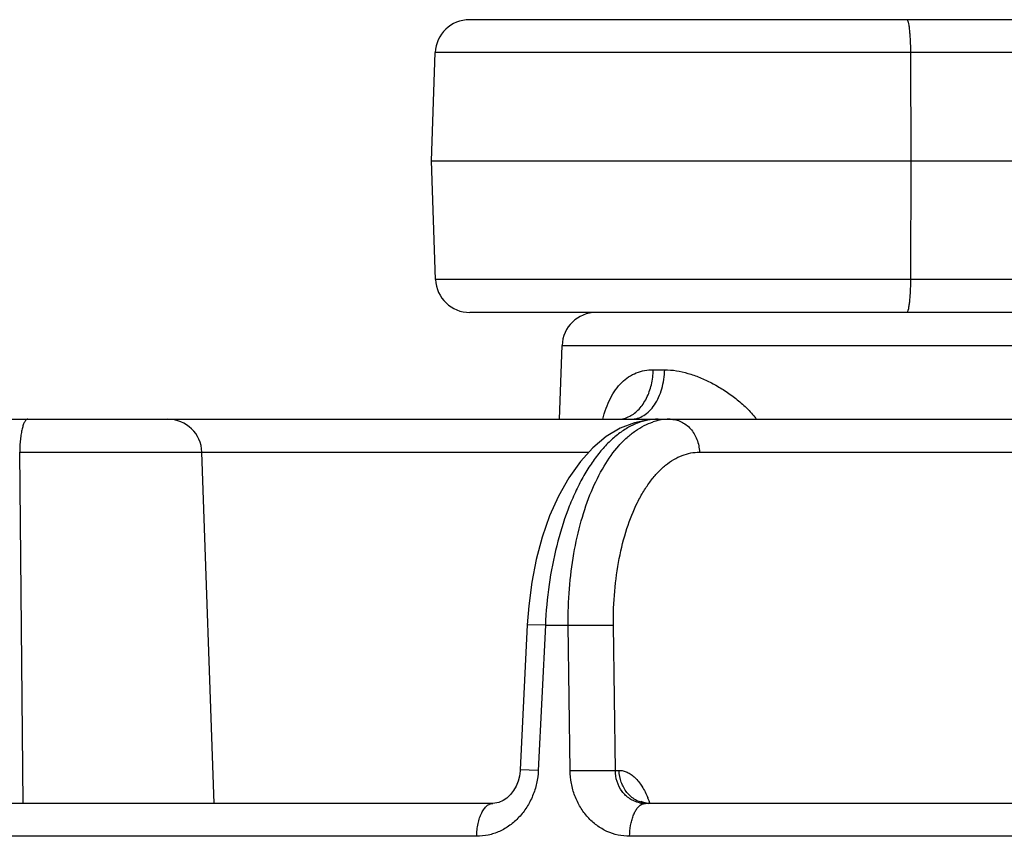
# Model space of a CAD drawing. Units: inches. Extents: x 0 to 17, y 0 to 11.
# Drawn here: x 3.8 to 4, y 0.7 to 0.8 of the extents above; entities that cross this region are included whole.
import ezdxf

# ---------------------------------------------------------------- set-up
doc = ezdxf.new("R2010")
doc.units = ezdxf.units.IN
doc.header["$LTSCALE"] = 0.935
doc.header["$MEASUREMENT"] = 0
doc.layers.get('0').update_dxf_attribs({"linetype": 'CONTINUOUS'})

msp = doc.modelspace()

# ---------------------------------------------------------------- linework, layer by layer
at = {"color": 7, "linetype": 'CONTINUOUS'}
for p, q in [((4.0098848643, 0.844551949), (3.8728047978, 0.844551949)), ((3.8650291132, 0.815589449), (3.8658045916, 0.8377962455)), ((3.8650291132, 0.815589449), (4.1240988473, 0.815589449)), ((3.8658779252, 0.7912826526), (3.8650291132, 0.815589449)), ((5.8686558738, 0.784526949), (3.8728781289, 0.784526949)), ((3.8912677569, 0.762651949), (3.8917957344, 0.7777712455)), ((3.4665255164, 0.762651949), (4.8705249823, 0.762651949)), ((3.8204880348, 0.683901949), (3.8179739385, 0.7558962455)), ((3.8846619432, 0.7205247351), (3.8832133687, 0.690753518)), ((3.9080171141, 0.6842818206), (3.907923006, 0.6843467886)), ((3.9083163956, 0.6841289922), (3.9080171141, 0.6842818206)), ((3.8776251327, 0.683901949), (3.7614891942, 0.683901949)), ((4.0283588938, 0.683901949), (3.9088648184, 0.683901949))]:
    msp.add_line(p, q, dxfattribs=at)
at = {"color": 9, "linetype": 'CONTINUOUS'}
for p, q in [((4.0106879639, 0.8377962455), (3.8658045916, 0.8377962455)), ((3.9633543363, 0.815589449), (3.9632653126, 0.8377962455)), ((3.963256894, 0.7912826526), (3.9633543363, 0.815589449)), ((4.1246552952, 0.7912826526), (3.8658779252, 0.7912826526)), ((3.8917957344, 0.7777712455), (4.0146624919, 0.7777712455)), ((3.9104931712, 0.7727855043), (3.9128187552, 0.7727855043)), ((3.7806244456, 0.7558962456), (3.8972737492, 0.7558962456)), ((3.7813525951, 0.683901998), (3.7806244456, 0.7558962456)), ((3.9199450201, 0.7558962455), (4.0461674783, 0.7558962455)), ((3.8883700604, 0.720428802), (3.8846619405, 0.7205247352)), ((3.8883700604, 0.720428802), (3.8869182693, 0.6906576526)), ((3.8883700604, 0.720428802), (3.8930341527, 0.720428802)), ((3.8930341527, 0.720428802), (3.9023236708, 0.720428802)), ((3.8934276601, 0.6906576526), (3.8930341527, 0.720428802)), ((3.9027142412, 0.6906576526), (3.9023236708, 0.720428802)), ((3.8869182693, 0.6906576526), (3.8832133661, 0.6907535181)), ((3.8934276601, 0.6906576526), (3.9027142412, 0.6906576526)), ((3.9027142412, 0.6906576526), (3.9034804402, 0.6906576526)), ((3.9081047673, 0.6837048074), (3.9088648184, 0.683901949)), ((3.8742968877, 0.6771462455), (3.7577717512, 0.6771462455)), ((4.0255357921, 0.6771462455), (3.9056412647, 0.6771462455))]:
    msp.add_line(p, q, dxfattribs=at)
at = {"color": 7, "linetype": 'CONTINUOUS'}
for points in [[(3.9114623801, 0.7626519484), (3.9095246804, 0.7625380525), (3.9066140515, 0.7619357993), (3.9036965459, 0.7607857474), (3.9008458774, 0.7590778781), (3.8981160541, 0.7568162158), (3.895540265, 0.7540029243), (3.8931584936, 0.7506588556), (3.891045805, 0.7468955924), (3.8892333256, 0.7428175987), (3.8877171215, 0.7384771905), (3.8864963529, 0.7339257026), (3.8855723104, 0.7292168066), (3.8849461849, 0.7243997185), (3.8846619431, 0.7205247337)], [(3.8832133686, 0.6907535155), (3.8832033938, 0.6905826413), (3.8830589184, 0.6894821387), (3.8827823805, 0.688425687), (3.8823796255, 0.6874280024), (3.8818569484, 0.6865078387), (3.8812235237, 0.6856882667), (3.8804945402, 0.6849958889), (3.8796965678, 0.6844594779), (3.8788601229, 0.6840984735)], [(3.9095021968, 0.6839019016), (3.9094210888, 0.683902887), (3.9087971561, 0.683977993), (3.9083163956, 0.6841289922)], [(3.8788601229, 0.6840984735), (3.8780063403, 0.6839208043), (3.8776248819, 0.683901949)]]:
    msp.add_lwpolyline(points, dxfattribs=at)
for centre, start, end in [((3.8728003274, 0.837551949), 90, 178), ((3.872873661, 0.791526949), 182, 270), ((3.8987914702, 0.777526949), 90, 178), ((3.8109782027, 0.755651949), 2, 90)]:
    msp.add_arc(centre, 0.007, start, end, dxfattribs=at)
at = {"color": 9, "linetype": 'CONTINUOUS'}
for centre, radius, start, end in [((3.9171347415, 0.7516399035), 0.018224271, 37.1751408274, 38.8956050555), ((3.9140598555, 0.7508921142), 0.0117734918, 102.4887164119, 107.8624299646), ((3.913935014, 0.7514561412), 0.0111958138, 90.0588107565, 102.4891345646), ((3.8925388063, 0.6781026763), 0.0182063445, 21.1932853129, 22.389266679), ((3.8917615942, 0.677801327), 0.0190399332, 19.5942739608, 21.1932667879), ((3.890969762, 0.6775155322), 0.019881755, 19.0544668855, 19.6049307388), ((3.9088652802, 0.6897508456), 0.0058488966, 257.9316031438, 269.9954756992), ((3.9095033437, 0.6890944878), 0.005192539, 263.036221889, 269.984490617), ((3.8907155554, 0.677427456), 0.0201507872, 18.8313936736, 19.0552069875)]:
    msp.add_arc(centre, radius, start, end, dxfattribs=at)
for points, knots in [([(3.9632653126, 0.8377962455), (3.9632618332, 0.8386641632), (3.963231378, 0.8399225407), (3.963129894, 0.8415194433), (3.9630345084, 0.8425277434), (3.9629186053, 0.8433556859), (3.9628072763, 0.8439128152), (3.9626991552, 0.8442494818), (3.9626222941, 0.8444262958), (3.9625289238, 0.844551949), (3.962462213, 0.844551949)], [0, 0, 0, 0, 0.3780623033, 0.5480586258, 0.6968549564, 0.8193209886, 0.9115222085, 0.9453496798, 0.9709412046, 1, 1, 1, 1]), ([(3.9624537944, 0.784526949), (3.9625205052, 0.784526949), (3.9626138755, 0.7846526022), (3.9626907366, 0.7848294163), (3.9627988577, 0.7851660829), (3.9629101867, 0.7857232121), (3.9630260899, 0.7865511546), (3.9631214754, 0.7875594548), (3.9632229594, 0.7891563574), (3.9632534149, 0.7904147349), (3.9632568942, 0.7912826526)], [0, 0, 0, 0, 0.029058795, 0.0546503195, 0.0884777909, 0.1806790111, 0.3031450434, 0.4519413743, 0.6219376971, 1, 1, 1, 1]), ([(3.9001198622, 0.7626616701), (3.9003171158, 0.7634140837), (3.9007640234, 0.7648643747), (3.9016336417, 0.7668975794), (3.9026938874, 0.7686907416), (3.9039469604, 0.770198166), (3.9053848964, 0.7713805178), (3.9069839251, 0.7722119567), (3.9087062097, 0.7726899461), (3.9098948173, 0.7727854927), (3.9104931712, 0.7727855043)], [0, 0, 0, 0, 0.1484149417, 0.2890549611, 0.4210165681, 0.5445183378, 0.6611817866, 0.7738468638, 0.8858317308, 1, 1, 1, 1]), ([(3.9056519482, 0.7632576176), (3.90600156, 0.7634366584), (3.9066850337, 0.7638762833), (3.9076038977, 0.7647245619), (3.9084234305, 0.7657579641), (3.9093793012, 0.7673838002), (3.9102144544, 0.7697394341), (3.9104681725, 0.7717535186), (3.9104931711, 0.7727855043)], [0, 0, 0, 0, 0.1055738751, 0.2169720818, 0.3347248634, 0.45876366, 0.7225420931, 1, 1, 1, 1]), ([(3.9059356584, 0.762651949), (3.906378418, 0.762651949), (3.9072891379, 0.7627887364), (3.9085779428, 0.7633847231), (3.9097563968, 0.7643381368), (3.9107859839, 0.7656072924), (3.9116357521, 0.7671453394), (3.9125067711, 0.7695213503), (3.9127886137, 0.7714695914), (3.9128187552, 0.7727855043)], [0, 0, 0, 0, 0.0990664636, 0.2026551373, 0.314160493, 0.4352851648, 0.5661263795, 0.7054902126, 1, 1, 1, 1]), ([(3.9128187552, 0.7727855043), (3.9144249506, 0.772785486), (3.9168923721, 0.77234912), (3.9200531463, 0.7712334128), (3.9224709911, 0.7701085053), (3.924852013, 0.768736476), (3.9271668162, 0.7671235699), (3.9293693414, 0.76526173), (3.9307041055, 0.7638448065), (3.9313185333, 0.7630829844)], [0, 0, 0, 0, 0.2247092704, 0.3446045103, 0.4689132536, 0.5971041338, 0.7286481979, 0.8630754107, 1, 1, 1, 1]), ([(3.9032139576, 0.762651949), (3.9036294015, 0.762651949), (3.9044758271, 0.7627577228), (3.9052710954, 0.7630625777), (3.9056519482, 0.7632576176)], [0, 0, 0, 0, 0.4926212077, 1, 1, 1, 1]), ([(3.7822635136, 0.762651949), (3.7822100853, 0.762651949), (3.7820948504, 0.762626237), (3.7819354074, 0.762521312), (3.7817828275, 0.7623557539), (3.7816360908, 0.7621308248), (3.7814950034, 0.7618479652), (3.7813047839, 0.7613667926), (3.7810980556, 0.7606350639), (3.7809011291, 0.759623625), (3.7807512099, 0.7584674501), (3.7806544651, 0.7572089021), (3.7806280743, 0.7563397577), (3.7806244456, 0.7558962456)], [0, 0, 0, 0, 0.022236402, 0.0476557591, 0.0783289547, 0.1153331382, 0.1590856612, 0.2096757709, 0.3304790675, 0.474849207, 0.6382510005, 0.8154081114, 1, 1, 1, 1]), ([(3.91146497, 0.762651949), (3.9107570216, 0.7626519366), (3.909315474, 0.7625119085), (3.9071860202, 0.7618939981), (3.9050932678, 0.7608762049), (3.9030568814, 0.7594728348), (3.9010926207, 0.7576993572), (3.8992167447, 0.7555725779), (3.8974446065, 0.7531121698), (3.8957912237, 0.7503403022), (3.894271202, 0.7472816665), (3.892402252, 0.7427654032), (3.8905103812, 0.7365855188), (3.8889920204, 0.7286841114), (3.8884913368, 0.7232108767), (3.8883700604, 0.720428802)], [0, 0, 0, 0, 0.0409185286, 0.0831223045, 0.127514127, 0.174838131, 0.2256002291, 0.2800963921, 0.3384436168, 0.4006091673, 0.4664400207, 0.5356797349, 0.6829301391, 0.8390468598, 1, 1, 1, 1]), ([(3.8930341527, 0.720428802), (3.8930130379, 0.7229180879), (3.8931813944, 0.7278302952), (3.894068096, 0.7349902187), (3.8955608314, 0.7416852656), (3.8976176796, 0.747723989), (3.9001804609, 0.7529344792), (3.9027644575, 0.7565799119), (3.9050381233, 0.7588977627), (3.9067675053, 0.7602877736), (3.9085622537, 0.7613723556), (3.9098192941, 0.7618954155), (3.9104485421, 0.7620980735)], [0, 0, 0, 0, 0.1568841372, 0.30929358, 0.454061042, 0.5884350281, 0.7103794834, 0.8188854431, 0.8682535295, 0.914608708, 0.9583379228, 1, 1, 1, 1]), ([(3.9139235221, 0.762651949), (3.9143090155, 0.762651949), (3.9150877237, 0.7625641844), (3.9162065092, 0.7621768757), (3.9172389143, 0.7615484385), (3.9181467709, 0.7607049416), (3.9188978077, 0.7596770652), (3.9196600779, 0.7581059729), (3.9199184417, 0.7567804922), (3.9199450201, 0.7558962455)], [0, 0, 0, 0, 0.1159367416, 0.2333935441, 0.3533971129, 0.476783962, 0.6037447533, 0.7339436002, 1, 1, 1, 1]), ([(3.9023236708, 0.720428802), (3.902293148, 0.7227582005), (3.9024539674, 0.7273423859), (3.9033636113, 0.7339818559), (3.9049061541, 0.7400901836), (3.9067239102, 0.7446855851), (3.9084724937, 0.7478835713), (3.9098634752, 0.7499518858), (3.9113590543, 0.7517397049), (3.9129473892, 0.7532302973), (3.9146152754, 0.7544093595), (3.9163495914, 0.7552635434), (3.9181332821, 0.7557806471), (3.9193462682, 0.7558962151), (3.9199450201, 0.7558962455)], [0, 0, 0, 0, 0.1623464073, 0.3190553622, 0.4661693708, 0.6004264307, 0.6620819284, 0.7198798216, 0.7738489734, 0.8241805287, 0.8712570891, 0.9156789162, 0.958273831, 1, 1, 1, 1]), ([(3.8869182693, 0.6906576526), (3.8868745659, 0.6897619916), (3.8866351575, 0.6879805381), (3.8858328873, 0.6854258953), (3.8846172873, 0.6830796576), (3.8830325102, 0.6810278989), (3.8811357723, 0.679345152), (3.8789948639, 0.6780937587), (3.8766889071, 0.6773215488), (3.8750888196, 0.6771462855), (3.8742968877, 0.6771462455)], [0, 0, 0, 0, 0.1322569028, 0.2635999597, 0.393072744, 0.5199483538, 0.6438372326, 0.7647624443, 0.883199107, 1, 1, 1, 1]), ([(3.9056412647, 0.6771462455), (3.9048462903, 0.6771462823), (3.9032464773, 0.6773187386), (3.9009488265, 0.678088418), (3.8988350116, 0.6793397057), (3.8969844021, 0.6810249817), (3.8954635995, 0.6830807646), (3.8943269228, 0.6854309877), (3.8936144799, 0.6879881328), (3.8934395026, 0.6897649544), (3.8934276601, 0.6906576526)], [0, 0, 0, 0, 0.1182576462, 0.23718637, 0.3578440442, 0.4810090161, 0.6070605258, 0.7359439727, 0.8671936318, 1, 1, 1, 1]), ([(3.9076423976, 0.6840312172), (3.90729404, 0.6841058917), (3.9066073507, 0.6843211224), (3.9056507093, 0.684829218), (3.9047919692, 0.685509299), (3.9038049478, 0.686624847), (3.9029372064, 0.6883484867), (3.9027113751, 0.6898849159), (3.9027142412, 0.6906576526)], [0, 0, 0, 0, 0.1199411396, 0.2406432413, 0.3627403566, 0.4866760011, 0.7398512404, 1, 1, 1, 1]), ([(3.9034804402, 0.6906576526), (3.9037588856, 0.6906577084), (3.9043298305, 0.6905909869), (3.9051664348, 0.6902995571), (3.9059810049, 0.6898230105), (3.9070680971, 0.6889158765), (3.9082977992, 0.6873336618), (3.9090363161, 0.6858538447), (3.9093727093, 0.6850374215)], [0, 0, 0, 0, 0.097266331, 0.1987978924, 0.3073857427, 0.4251214854, 0.6915475775, 1, 1, 1, 1]), ([(3.9088737907, 0.6839402542), (3.908515013, 0.6839840185), (3.907798915, 0.6841479105), (3.9067884018, 0.6846100042), (3.9058665131, 0.6852730474), (3.9047833557, 0.6864059391), (3.9038025145, 0.6882055389), (3.9035052475, 0.6898323255), (3.9034804402, 0.6906576526)], [0, 0, 0, 0, 0.116068236, 0.2339501327, 0.3545884838, 0.4784850777, 0.7348431034, 1, 1, 1, 1]), ([(3.8742968877, 0.6771462455), (3.8743042662, 0.6775903696), (3.8743583, 0.6784640354), (3.874556212, 0.6797275258), (3.8748638154, 0.6808898708), (3.8752696072, 0.6819099511), (3.8757607153, 0.6827532287), (3.876323813, 0.6833923938), (3.876949132, 0.6838027828), (3.8774090837, 0.683901949), (3.8776251327, 0.683901949)], [0, 0, 0, 0, 0.1642232717, 0.3230915313, 0.4721112571, 0.607851078, 0.7278024206, 0.8312306717, 0.9201228262, 1, 1, 1, 1]), ([(3.9056412647, 0.6771462455), (3.9056532097, 0.6778885809), (3.9057493251, 0.6789825957), (3.9060473487, 0.6803716709), (3.9063388007, 0.6813034695), (3.9066960667, 0.6821238958), (3.9072095444, 0.6829782817), (3.9077203542, 0.6835027676), (3.9081047673, 0.6837048074)], [0, 0, 0, 0, 0.307031228, 0.4517699993, 0.5869041726, 0.7102758712, 0.8204069243, 1, 1, 1, 1])]:
    msp.add_open_spline(points, degree=3, knots=knots, dxfattribs=at)

doc.saveas('drawing.dxf')
